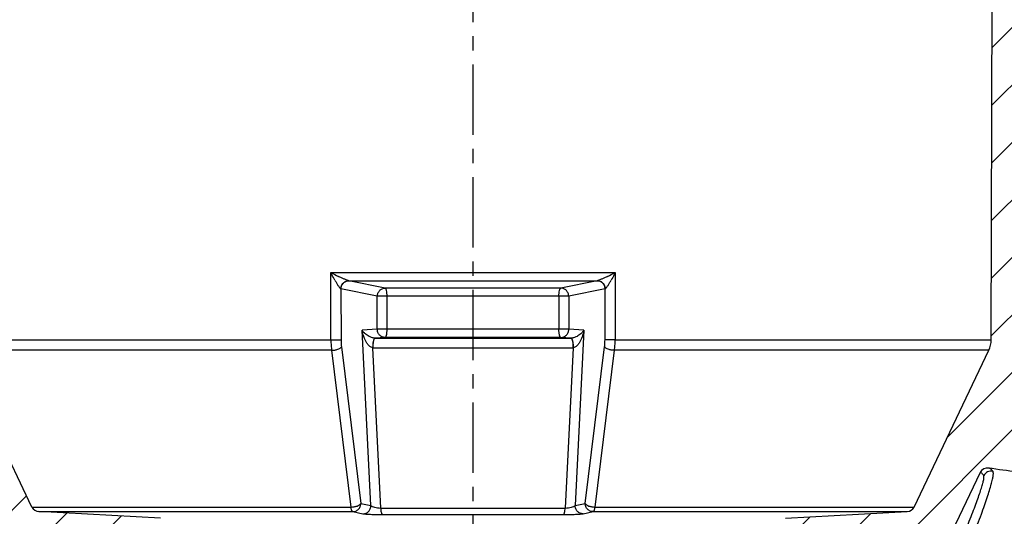
# Model space of a CAD drawing. Units: millimetres. Extents: x 31 to 365, y 47 to 270.
# Drawn here: x 145 to 266, y 108 to 169 of the extents above; entities that cross this region are included whole.
import ezdxf

# ---------------------------------------------------------------- set-up
doc = ezdxf.new("R2010")
doc.units = ezdxf.units.MM
doc.header["$LTSCALE"] = 23.1
doc.header["$PDMODE"] = 3
doc.header["$PDSIZE"] = 0.3125
doc.linetypes.add('CENTER', pattern=[0.6, 0.375, -0.075, 0.075, -0.075])
doc.layers.get('0').update_dxf_attribs({"linetype": 'CONTINUOUS'})
doc.layers.get('Defpoints').update_dxf_attribs({"linetype": 'CONTINUOUS'})
doc.layers.add('RUNDUNGEN', color=7, linetype='CONTINUOUS')
doc.layers.add('ZEICHNUNGSBEMASSUNGEN', color=7, linetype='CONTINUOUS')
doc.styles.get("Standard").update_dxf_attribs({"font": 'txt', "width": 0.7})
doc.dimstyles.new('DIMSTYLE_2', dxfattribs={"dimtxt": 3.5, "dimasz": 3.5, "dimexe": 0.18, "dimexo": 0.0625, "dimgap": 0.09, "dimtad": 1, "dimdec": 3, "dimdsep": 46, "dimtxsty": 'STANDARD', "dimblk": '_FILLED', "dimblk1": '_FILLED', "dimblk2": '_FILLED', "dimcen": 0.09, "dimclrt": 5, "dimadec": 0, "dimazin": 0, "dimtp": 0.5, "dimtm": 0.5, "dimtfac": 1, "dimtdec": 3, "dimtofl": 0, "dimtmove": 0, "dimatfit": 3, "dimldrblk": '_FILLED', "dimfxl": 1, "dimtolj": 1, "dimarcsym": 0})

# ---------------------------------------------------------------- blocks, each defined once
blk = doc.blocks.new('_FILLED')
at = {"color": 0, "linetype": 'ByBlock'}
blk.add_solid([(0, 0), (-1, 0.125), (-1, -0.125)], dxfattribs=at)
blk = doc.blocks.new('*D4')
at = {"layer": 'Defpoints', "color": 0, "linetype": 'Continuous'}
for p in [(83.28, 207.54), (39.38, 60.54), (163.32, 60.54)]:
    blk.add_point(p, dxfattribs=at)
at = {"layer": 'ZEICHNUNGSBEMASSUNGEN', "color": 0, "linetype": 'Continuous', "lineweight": -2}
for p, q in [((83.22, 207.54), (39.2, 207.54)), ((39.38, 202.54), (39.38, 65.54)), ((163.26, 60.54), (39.2, 60.54))]:
    blk.add_line(p, q, dxfattribs=at)
at = {"layer": 'ZEICHNUNGSBEMASSUNGEN', "color": 0, "linetype": 'Continuous', "lineweight": -2, "xscale": 5, "yscale": 5, "zscale": 5}
for p, rotation in [((39.38, 207.54), 90), ((39.38, 60.54), 270)]:
    blk.add_blockref('_FILLED', p, dxfattribs=dict(at, rotation=rotation))
at = {"layer": 'ZEICHNUNGSBEMASSUNGEN', "linetype": 'Continuous', "insert": (30.88, 130.69), "char_height": 7, "attachment_point": 2, "rotation": 90}
blk.add_mtext('\\A1;147', dxfattribs=at)

msp = doc.modelspace()

# ---------------------------------------------------------------- hatches: boundary and pattern name
at = {"linetype": 'Continuous'}
h = msp.add_hatch(dxfattribs=at)
h.set_pattern_fill('DEFAULT__1', color=1, scale=5, angle=45, style=0, pattern_type=0)
h.set_pattern_definition([(45, (0, 0), (-3.535534, 3.535534), [])])
edge = h.paths.add_edge_path()
edge.add_line((164.8199, 60.5435), (258.3199, 60.5435))
edge.add_spline(control_points=[(164.8199, 60.5435), (158.962, 60.5435), (154.8199, 64.6856), (154.8199, 70.5435)], knot_values=[0, 0, 0, 0, 1, 1, 1, 1], weights=[1, 0.80473785, 0.80473785, 1], degree=3, periodic=0)
edge.add_line((154.8199, 70.5435), (154.8199, 94.0812))
edge.add_spline(control_points=[(151.9769, 97.0771), (153.6598, 96.9889), (154.8199, 95.7664), (154.8199, 94.0812)], knot_values=[0, 0, 0, 0, 1, 1, 1, 1], weights=[1, 0.81691625, 0.81691625, 1], degree=3, periodic=0)
edge.add_line((147.1022, 97.3325), (151.9769, 97.0771))
edge.add_spline(control_points=[(144.5515, 99.0369), (145.0372, 98.0185), (145.9754, 97.3916), (147.1022, 97.3325)], knot_values=[0, 0, 0, 0, 1, 1, 1, 1], weights=[1, 0.90627094, 0.90627094, 1], degree=3, periodic=0)
edge.add_line((131.0684, 127.3046), (144.5515, 99.0369))
edge.add_spline(control_points=[(130.778, 128.4915), (130.7924, 128.0787), (130.8906, 127.6774), (131.0684, 127.3046)], knot_values=[0, 0, 0, 0, 1, 1, 1, 1], weights=[1, 0.98603032, 0.98603032, 1], degree=3, periodic=0)
edge.add_line((129.3771, 168.6098), (130.778, 128.4915))
edge.add_spline(control_points=[(129.3771, 168.6098), (129.3524, 169.3155), (129.181, 170.0005), (128.8705, 170.6346)], knot_values=[0, 0, 0, 0, 1, 1, 1, 1], weights=[1, 0.98531683, 0.98531683, 1], degree=3, periodic=0)
edge.add_line((128.8704, 170.6346), (128.7318, 170.9177))
edge.add_spline(control_points=[(128.7318, 170.9177), (128.4212, 171.5519), (128.2498, 172.2368), (128.2252, 172.9425)], knot_values=[0, 0, 0, 0, 1, 1, 1, 1], weights=[1, 0.98531679, 0.98531679, 1], degree=3, periodic=0)
edge.add_line((127.931, 181.3658), (128.2252, 172.9425))
edge.add_spline(control_points=[(125.7088, 184.159), (127.031, 183.805), (127.8832, 182.7338), (127.931, 181.3658)], knot_values=[0, 0, 0, 0, 1, 1, 1, 1], weights=[1, 0.86920224, 0.86920224, 1], degree=3, periodic=0)
edge.add_spline(control_points=[(125.7088, 184.159), (124.3865, 184.513), (123.5343, 185.5842), (123.4865, 186.9522)], knot_values=[0, 0, 0, 0, 1, 1, 1, 1], weights=[1, 0.86920224, 0.86920224, 1], degree=3, periodic=0)
edge.add_line((123.4865, 186.9522), (123.1595, 196.3183))
edge.add_spline(control_points=[(120.2398, 199.2126), (121.9126, 199.1688), (123.1011, 197.9907), (123.1595, 196.3183)], knot_values=[0, 0, 0, 0, 1, 1, 1, 1], weights=[1, 0.81891398, 0.81891398, 1], degree=3, periodic=0)
edge.add_line((120.2398, 199.2126), (52.2675, 200.9925))
edge.add_spline(control_points=[(52.2675, 200.9925), (51.1205, 201.0225), (50.3199, 201.8444), (50.3199, 202.9918)], knot_values=[0, 0, 0, 0, 1, 1, 1, 1], weights=[1, 0.81086796, 0.81086796, 1], degree=3, periodic=0)
edge.add_line((50.3199, 202.9918), (50.3199, 204.0781))
edge.add_spline(control_points=[(50.3199, 204.0781), (50.3199, 205.2335), (51.1297, 206.0576), (52.2849, 206.0778)], knot_values=[0, 0, 0, 0, 1, 1, 1, 1], weights=[1, 0.80883363, 0.80883363, 1], degree=3, periodic=0)
edge.add_line((52.2849, 206.0778), (135.3008, 207.5269))
edge.add_spline(control_points=[(135.3008, 207.5269), (135.8932, 207.5372), (136.3164, 207.1226), (136.3183, 206.5302)], knot_values=[0, 0, 0, 0, 1, 1, 1, 1], weights=[1, 0.80137253, 0.80137253, 1], degree=3, periodic=0)
edge.add_line((136.3199, 206.0435), (136.3183, 206.5302))
edge.add_line((136.3199, 201.0262), (136.3199, 206.0435))
edge.add_spline(control_points=[(136.3199, 201.0262), (136.3199, 200.4485), (135.9149, 200.0364), (135.3373, 200.0264)], knot_values=[0, 0, 0, 0, 1, 1, 1, 1], weights=[1, 0.80883363, 0.80883363, 1], degree=3, periodic=0)
edge.add_line((130.3024, 199.9385), (135.3373, 200.0264))
edge.add_spline(control_points=[(129.3199, 198.9386), (129.3199, 199.5163), (129.7248, 199.9284), (130.3024, 199.9385)], knot_values=[0, 0, 0, 0, 1, 1, 1, 1], weights=[1, 0.80883363, 0.80883363, 1], degree=3, periodic=0)
edge.add_line((129.3199, 189.904), (129.3199, 198.9386))
edge.add_spline(control_points=[(130.3024, 188.9042), (129.7248, 188.9143), (129.3199, 189.3263), (129.3199, 189.904)], knot_values=[0, 0, 0, 0, 1, 1, 1, 1], weights=[1, 0.80883363, 0.80883363, 1], degree=3, periodic=0)
edge.add_line((135.3961, 188.8153), (130.3024, 188.9042))
edge.add_spline(control_points=[(135.3961, 188.8153), (135.9722, 188.8052), (136.3768, 188.3949), (136.3786, 187.8186)], knot_values=[0, 0, 0, 0, 1, 1, 1, 1], weights=[1, 0.8095867, 0.8095867, 1], degree=3, periodic=0)
edge.add_line((136.5677, 129.2199), (136.3786, 187.8186))
edge.add_spline(control_points=[(136.8599, 127.9381), (136.6681, 128.3402), (136.5691, 128.7745), (136.5677, 129.2199)], knot_values=[0, 0, 0, 0, 1, 1, 1, 1], weights=[1, 0.98379802, 0.98379802, 1], degree=3, periodic=0)
edge.add_line((146.0552, 108.6599), (136.8599, 127.9381))
edge.add_spline(control_points=[(146.9054, 108.0917), (146.5298, 108.1114), (146.2171, 108.3204), (146.0552, 108.6599)], knot_values=[0, 0, 0, 0, 1, 1, 1, 1], weights=[1, 0.90627094, 0.90627094, 1], degree=3, periodic=0)
edge.add_line((161.8722, 107.3074), (146.9054, 108.0917))
edge.add_spline(control_points=[(161.8722, 107.3074), (162.4332, 107.278), (162.8199, 106.8705), (162.8199, 106.3087)], knot_values=[0, 0, 0, 0, 1, 1, 1, 1], weights=[1, 0.81691625, 0.81691625, 1], degree=3, periodic=0)
edge.add_line((162.8199, 96.2404), (162.8199, 106.3087))
edge.add_spline(control_points=[(163.8024, 95.2405), (163.2248, 95.2506), (162.8199, 95.6627), (162.8199, 96.2404)], knot_values=[0, 0, 0, 0, 1, 1, 1, 1], weights=[1, 0.80883363, 0.80883363, 1], degree=3, periodic=0)
edge.add_line((169.3373, 95.1439), (163.8024, 95.2405))
edge.add_spline(control_points=[(169.3373, 95.1439), (169.9149, 95.1339), (170.3199, 94.7218), (170.3199, 94.1441)], knot_values=[0, 0, 0, 0, 1, 1, 1, 1], weights=[1, 0.80883363, 0.80883363, 1], degree=3, periodic=0)
edge.add_line((170.3199, 90.0269), (170.3199, 94.1441))
edge.add_arc((169.3198, 90.0268), 1.0001, 270.004901, 360.005124)
edge.add_line((161.3199, 89.0268), (169.3199, 89.0268))
edge.add_arc((161.3199, 88.0267), 1.0001, 90.004874, 180.004666)
edge.add_line((160.3199, 70.5435), (160.3199, 88.0266))
edge.add_spline(control_points=[(164.8199, 66.0435), (162.1838, 66.0435), (160.3199, 67.9075), (160.3199, 70.5435)], knot_values=[0, 0, 0, 0, 1, 1, 1, 1], weights=[1, 0.80473785, 0.80473785, 1], degree=3, periodic=0)
edge.add_line((164.8199, 66.0435), (281.3199, 66.0435))
edge.add_line((281.3199, 66.0435), (290.3199, 66.0435))
edge.add_line((290.3199, 66.0435), (355.3199, 66.0435))
edge.add_line((355.3199, 66.0435), (355.3199, 60.5435))
edge.add_line((290.3199, 60.5435), (355.3199, 60.5435))
edge.add_line((290.3199, 60.5435), (258.3199, 60.5435))
edge = h.paths.add_edge_path()
edge.add_line((355.3199, 118.5435), (355.3199, 113.0435))
edge.add_line((290.3199, 113.0435), (355.3199, 113.0435))
edge.add_spline(control_points=[(290.3195, 113.0435), (289.0563, 113.0435), (286.4714, 112.9932), (282.4464, 112.8398), (278.2985, 112.689), (274.0482, 112.6276), (269.7126, 112.7495), (266.2708, 113.068), (264.2834, 113.3703), (263.7732, 113.4564)], knot_values=[0, 0, 0, 0, 0.15759374, 0.31520356, 0.47281338, 0.63042321, 0.78803303, 0.94564285, 1, 1, 1, 1], degree=3, periodic=0)
edge.add_spline(control_points=[(263.7732, 113.4564), (263.3156, 113.5337), (262.9038, 113.3197), (262.7041, 112.9009)], knot_values=[0, 0, 0, 0, 1, 1, 1, 1], weights=[1, 0.86546071, 0.86546071, 1], degree=3, periodic=0)
edge.add_line((262.7041, 112.9009), (255.5767, 97.9581))
edge.add_arc((254.6783, 98.3861), 0.9952, 272.976557, 334.523107)
edge.add_line((254.73, 97.3923), (246.7716, 96.9752))
edge.add_arc((246.8244, 95.9747), 1.0018, 93.025665, 179.974417)
edge.add_line((245.8226, 95.9752), (245.8226, 90.0242))
edge.add_spline(control_points=[(245.8226, 90.0242), (245.8226, 89.9581), (245.8097, 89.8289), (245.7527, 89.6405), (245.6604, 89.4679), (245.5347, 89.3145), (245.3807, 89.1888), (245.2074, 89.0966), (245.018, 89.0394), (244.8879, 89.0265), (244.8212, 89.0265)], knot_values=[0, 0, 0, 0, 0.125, 0.25, 0.375, 0.5, 0.625, 0.75, 0.875, 1, 1, 1, 1], degree=3, periodic=0)
edge.add_line((244.8212, 89.0265), (231.3199, 89.0265))
edge.add_spline(control_points=[(231.3199, 89.0265), (230.7341, 89.0265), (230.3199, 89.4407), (230.3199, 90.0265)], knot_values=[0, 0, 0, 0, 1, 1, 1, 1], weights=[1, 0.8047379, 0.8047379, 1], degree=3, periodic=0)
edge.add_line((230.3199, 90.0265), (230.3199, 94.1441))
edge.add_spline(control_points=[(231.3024, 95.1439), (230.7248, 95.1339), (230.3199, 94.7218), (230.3199, 94.1441)], knot_values=[0, 0, 0, 0, 1, 1, 1, 1], weights=[1, 0.80883363, 0.80883363, 1], degree=3, periodic=0)
edge.add_line((231.3024, 95.1439), (236.8373, 95.2405))
edge.add_spline(control_points=[(236.8373, 95.2405), (237.4149, 95.2506), (237.8199, 95.6627), (237.8199, 96.2404)], knot_values=[0, 0, 0, 0, 1, 1, 1, 1], weights=[1, 0.80883363, 0.80883363, 1], degree=3, periodic=0)
edge.add_line((237.8199, 96.2404), (237.8199, 106.3087))
edge.add_spline(control_points=[(238.7675, 107.3074), (238.2065, 107.278), (237.8199, 106.8705), (237.8199, 106.3087)], knot_values=[0, 0, 0, 0, 1, 1, 1, 1], weights=[1, 0.81691625, 0.81691625, 1], degree=3, periodic=0)
edge.add_line((238.7675, 107.3074), (253.7343, 108.0917))
edge.add_spline(control_points=[(253.7343, 108.0917), (254.1099, 108.1114), (254.4226, 108.3204), (254.5846, 108.6599)], knot_values=[0, 0, 0, 0, 1, 1, 1, 1], weights=[1, 0.90627094, 0.90627094, 1], degree=3, periodic=0)
edge.add_line((254.5846, 108.6599), (263.7798, 127.9381))
edge.add_spline(control_points=[(263.7798, 127.9381), (263.9716, 128.3402), (264.0706, 128.7745), (264.072, 129.2199)], knot_values=[0, 0, 0, 0, 1, 1, 1, 1], weights=[1, 0.98379802, 0.98379802, 1], degree=3, periodic=0)
edge.add_line((264.072, 129.2199), (264.2611, 187.8186))
edge.add_spline(control_points=[(265.2436, 188.8153), (264.6675, 188.8052), (264.2629, 188.3949), (264.2611, 187.8186)], knot_values=[0, 0, 0, 0, 1, 1, 1, 1], weights=[1, 0.8095867, 0.8095867, 1], degree=3, periodic=0)
edge.add_line((265.2436, 188.8153), (270.3373, 188.9042))
edge.add_spline(control_points=[(270.3373, 188.9042), (270.9149, 188.9143), (271.3199, 189.3263), (271.3199, 189.904)], knot_values=[0, 0, 0, 0, 1, 1, 1, 1], weights=[1, 0.80883363, 0.80883363, 1], degree=3, periodic=0)
edge.add_line((271.3199, 189.904), (271.3199, 198.9386))
edge.add_spline(control_points=[(271.3199, 198.9386), (271.3199, 199.5163), (270.9149, 199.9284), (270.3373, 199.9385)], knot_values=[0, 0, 0, 0, 1, 1, 1, 1], weights=[1, 0.80883363, 0.80883363, 1], degree=3, periodic=0)
edge.add_line((270.3373, 199.9385), (265.3024, 200.0264))
edge.add_spline(control_points=[(264.3199, 201.0262), (264.3199, 200.4485), (264.7248, 200.0364), (265.3024, 200.0264)], knot_values=[0, 0, 0, 0, 1, 1, 1, 1], weights=[1, 0.80883363, 0.80883363, 1], degree=3, periodic=0)
edge.add_line((264.3199, 201.0262), (264.3199, 206.0435))
edge.add_line((264.3199, 206.0435), (264.3214, 206.5302))
edge.add_spline(control_points=[(265.3389, 207.5269), (264.7465, 207.5372), (264.3233, 207.1226), (264.3214, 206.5302)], knot_values=[0, 0, 0, 0, 1, 1, 1, 1], weights=[1, 0.80137253, 0.80137253, 1], degree=3, periodic=0)
edge.add_line((348.3548, 206.0778), (265.3389, 207.5269))
edge.add_spline(control_points=[(350.3199, 204.0781), (350.3199, 205.2335), (349.51, 206.0576), (348.3548, 206.0778)], knot_values=[0, 0, 0, 0, 1, 1, 1, 1], weights=[1, 0.80883363, 0.80883363, 1], degree=3, periodic=0)
edge.add_line((350.3199, 202.9918), (350.3199, 204.0781))
edge.add_spline(control_points=[(348.3722, 200.9925), (349.5192, 201.0225), (350.3199, 201.8444), (350.3199, 202.9918)], knot_values=[0, 0, 0, 0, 1, 1, 1, 1], weights=[1, 0.81086796, 0.81086796, 1], degree=3, periodic=0)
edge.add_line((280.3999, 199.2126), (348.3722, 200.9925))
edge.add_spline(control_points=[(280.3999, 199.2126), (278.7271, 199.1688), (277.5386, 197.9907), (277.4802, 196.3183)], knot_values=[0, 0, 0, 0, 1, 1, 1, 1], weights=[1, 0.81891398, 0.81891398, 1], degree=3, periodic=0)
edge.add_line((277.1532, 186.9522), (277.4802, 196.3183))
edge.add_spline(control_points=[(274.9309, 184.159), (276.2532, 184.513), (277.1054, 185.5842), (277.1532, 186.9522)], knot_values=[0, 0, 0, 0, 1, 1, 1, 1], weights=[1, 0.86920224, 0.86920224, 1], degree=3, periodic=0)
edge.add_spline(control_points=[(274.9309, 184.159), (273.6087, 183.805), (272.7565, 182.7338), (272.7087, 181.3658)], knot_values=[0, 0, 0, 0, 1, 1, 1, 1], weights=[1, 0.86920224, 0.86920224, 1], degree=3, periodic=0)
edge.add_line((272.7087, 181.3658), (272.4146, 172.9425))
edge.add_spline(control_points=[(272.4146, 172.9425), (272.3899, 172.2369), (272.2185, 171.5519), (271.9079, 170.9177)], knot_values=[0, 0, 0, 0, 1, 1, 1, 1], weights=[1, 0.98531679, 0.98531679, 1], degree=3, periodic=0)
edge.add_line((271.9079, 170.9177), (271.7693, 170.6346))
edge.add_spline(control_points=[(271.7693, 170.6346), (271.4587, 170.0005), (271.2873, 169.3155), (271.2626, 168.6098)], knot_values=[0, 0, 0, 0, 1, 1, 1, 1], weights=[1, 0.98531675, 0.98531675, 1], degree=3, periodic=0)
edge.add_line((271.2626, 168.6098), (269.8617, 128.4915))
edge.add_spline(control_points=[(269.8617, 128.4915), (269.8473, 128.0787), (269.7491, 127.6774), (269.5713, 127.3046)], knot_values=[0, 0, 0, 0, 1, 1, 1, 1], weights=[1, 0.98603032, 0.98603032, 1], degree=3, periodic=0)
edge.add_line((269.5713, 127.3046), (267.32, 122.5847))
edge.add_spline(control_points=[(267.32, 122.5847), (266.311, 120.4694), (267.4979, 118.4485), (269.8368, 118.2993)], knot_values=[0, 0, 0, 0, 1, 1, 1, 1], weights=[1, 0.70684982, 0.70684982, 1], degree=3, periodic=0)
edge.add_spline(control_points=[(269.8368, 118.2993), (276.5916, 117.8684), (283.5745, 118.5435), (290.3197, 118.5435)], knot_values=[0, 0, 0, 0, 1, 1, 1, 1], degree=3, periodic=0)
edge.add_line((290.3199, 118.5435), (355.3199, 118.5435))

# ---------------------------------------------------------------- linework, layer by layer
at = {"linetype": 'CENTER'}
msp.add_line((200.3199, 57.4235), (200.3199, 239.5313), dxfattribs=at)
at = {"color": 7, "linetype": 'Continuous'}
for p, q in [((264.072, 129.2199), (264.2611, 187.8186)), ((146.0552, 108.6599), (136.8599, 127.9381)), ((254.5846, 108.6599), (263.7798, 127.9381)), ((262.7041, 112.9009), (255.5767, 97.9581)), ((161.8722, 107.3074), (146.9054, 108.0917)), ((238.7675, 107.3074), (253.7343, 108.0917))]:
    msp.add_line(p, q, dxfattribs=at)
at = {"color": 9, "linetype": 'Continuous'}
for p, q in [((136.5677, 129.2199), (182.8404, 129.2199)), ((217.7994, 129.2199), (264.072, 129.2199)), ((182.9174, 127.9381), (136.8599, 127.9381)), ((263.7798, 127.9381), (217.7223, 127.9381)), ((146.0552, 108.6599), (185.2953, 108.6599)), ((146.9054, 108.0917), (185.5307, 108.0917)), ((215.109, 108.0917), (253.7343, 108.0917)), ((215.3444, 108.6599), (254.5846, 108.6599))]:
    msp.add_line(p, q, dxfattribs=at)
at = {"color": 7, "linetype": 'Continuous'}
for centre, radius, start, end in [((261.072, 129.2296), 3, 334.5, 359.815169), ((263.6067, 112.4704), 1, 80.415773, 154.499641), ((146.9577, 109.0904), 1, 205.5, 267), ((253.682, 109.0904), 1, 273, 334.5)]:
    msp.add_arc(centre, radius, start, end, dxfattribs=at)
msp.add_open_spline([(290.3195, 113.0435), (288.2477, 113.0435), (283.9923, 112.9083), (277.4743, 112.6401), (270.68, 112.6363), (266.0795, 113.067), (263.7732, 113.4564)], degree=3, knots=[0, 0, 0, 0, 0.23376367, 0.48025188, 0.73608295, 1, 1, 1, 1], dxfattribs=at)
at = {"layer": 'RUNDUNGEN', "color": 9, "linetype": 'Continuous'}
for p, q in [((182.8404, 129.2199), (182.8334, 137.4996)), ((182.8334, 137.4996), (217.8063, 137.4996)), ((217.8063, 137.4996), (217.7994, 129.2199)), ((185.0221, 136.5042), (215.6176, 136.5042)), ((189.5248, 135.5932), (185.0539, 136.4984)), ((215.5858, 136.4984), (211.1149, 135.5932)), ((184.0752, 135.4998), (184.0805, 129.2232)), ((188.5464, 134.5945), (184.0752, 135.4998)), ((188.5464, 130.5262), (188.5464, 134.5945)), ((212.0933, 134.5945), (188.5464, 134.5945)), ((211.1149, 135.5932), (189.5248, 135.5932)), ((189.7499, 130.5262), (189.7499, 134.5945)), ((210.8898, 134.5945), (210.8898, 130.5262)), ((216.5645, 135.4998), (212.0933, 134.5945)), ((212.0933, 134.5945), (212.0933, 130.5262)), ((216.5592, 129.2232), (216.5645, 135.4998)), ((188.5464, 130.5262), (186.6805, 130.4004)), ((187.7656, 108.8364), (186.6805, 130.4004)), ((212.0933, 130.5262), (188.5464, 130.5262)), ((213.9592, 130.4004), (212.0933, 130.5262)), ((213.9592, 130.4004), (212.8741, 108.8364)), ((189.5165, 129.5264), (188.2675, 129.4421)), ((188.2675, 129.4421), (212.3722, 129.4421)), ((211.1232, 129.5264), (189.5165, 129.5264)), ((212.3722, 129.4421), (211.1232, 129.5264)), ((182.9174, 127.9381), (185.2953, 108.6599)), ((184.1309, 128.3686), (186.5111, 109.0904)), ((188.9906, 108.5377), (188, 128.2518)), ((188.0365, 128.2515), (212.6032, 128.2515)), ((212.6397, 128.2518), (211.6491, 108.5377)), ((214.1286, 109.0904), (216.5088, 128.3686)), ((215.3444, 108.6599), (217.7223, 127.9381)), ((186.5111, 109.0904), (187.7656, 108.8364)), ((212.8741, 108.8364), (214.1286, 109.0904)), ((185.5307, 108.0917), (186.7851, 107.8378)), ((188.9906, 108.5377), (211.6491, 108.5377)), ((213.8546, 107.8378), (215.109, 108.0917)), ((189.2125, 107.7299), (211.4272, 107.7299))]:
    msp.add_line(p, q, dxfattribs=at)
for centre, radius, start, end in [((198.2293, 167.0953), 33.3607, 242.51618, 244.343854), ((201.9914, 167.933), 34.2973, 295.681103, 297.458863), ((188.2672, 130.4018), 0.9596, 268.944367, 270.01993), ((212.3725, 130.4016), 0.9595, 269.980344, 271.056051), ((188.0365, 130.2187), 1.9672, 268.936036, 269.999867), ((212.6032, 130.2184), 1.9669, 270.000051, 271.064045), ((264.0533, 112.0879), 1.0014, 77.071998, 154.400396)]:
    msp.add_arc(centre, radius, start, end, dxfattribs=at)
for points, knots in [([(183.3328, 136.5473), (183.2008, 136.7817), (183.0326, 137.0984), (182.8727, 137.4193), (182.8334, 137.4996)], [0, 0, 0, 0, 0.75056935, 1, 1, 1, 1]), ([(185.0222, 136.5042), (184.9883, 136.5088), (184.9087, 136.5334), (184.7786, 136.5801), (184.6268, 136.6415), (184.407, 136.7351), (184.125, 136.8625), (183.8989, 136.9691), (183.7852, 137.0236)], [0, 0, 0, 0, 0.07643892, 0.1846861, 0.30915845, 0.44185972, 0.71830552, 1, 1, 1, 1]), ([(216.8545, 137.0236), (216.7408, 136.9691), (216.5148, 136.8625), (216.2328, 136.7352), (216.013, 136.6415), (215.8611, 136.5801), (215.7311, 136.5334), (215.6514, 136.5088), (215.6175, 136.5042)], [0, 0, 0, 0, 0.28164714, 0.55806037, 0.69076918, 0.81526293, 0.92353503, 1, 1, 1, 1]), ([(217.8063, 137.4996), (217.767, 137.4193), (217.6071, 137.0984), (217.4389, 136.7817), (217.3069, 136.5473)], [0, 0, 0, 0, 0.24943079, 1, 1, 1, 1]), ([(183.3328, 136.5473), (183.3936, 136.4393), (183.4861, 136.2795), (183.6132, 136.0716), (183.7083, 135.923), (183.8026, 135.7841), (183.8936, 135.6616), (183.9671, 135.5749), (184.022, 135.5261), (184.0474, 135.5099), (184.0593, 135.5058)], [0, 0, 0, 0, 0.29086339, 0.43329649, 0.57208992, 0.70488809, 0.82728633, 0.93051022, 0.97045697, 1, 1, 1, 1]), ([(184.0593, 135.5058), (184.0615, 135.6355), (184.1145, 135.8955), (184.3283, 136.2258), (184.6455, 136.4497), (184.8982, 136.5037), (185.0221, 136.5042)], [0, 0, 0, 0, 0.25514141, 0.50806247, 0.7562803, 1, 1, 1, 1]), ([(184.0752, 135.4998), (184.077, 135.6297), (184.1305, 135.891), (184.3482, 136.2219), (184.6713, 136.4452), (184.9278, 136.4983), (185.0539, 136.4984)], [0, 0, 0, 0, 0.25336567, 0.50540442, 0.75428653, 1, 1, 1, 1]), ([(185.0539, 136.4984), (185.0514, 136.4989), (185.0409, 136.501), (185.0303, 136.5028), (185.0221, 136.5042)], [0, 0, 0, 0, 0.23307382, 1, 1, 1, 1]), ([(215.6176, 136.5042), (215.6148, 136.5037), (215.6041, 136.5019), (215.5936, 136.5), (215.5858, 136.4984)], [0, 0, 0, 0, 0.26687081, 1, 1, 1, 1]), ([(216.5645, 135.4998), (216.5627, 135.6297), (216.5092, 135.891), (216.2915, 136.2219), (215.9684, 136.4452), (215.7119, 136.4983), (215.5858, 136.4984)], [0, 0, 0, 0, 0.25336564, 0.50540439, 0.75428653, 1, 1, 1, 1]), ([(215.6176, 136.5042), (215.7415, 136.5037), (215.9942, 136.4497), (216.3114, 136.2258), (216.5252, 135.8955), (216.5782, 135.6355), (216.5804, 135.5058)], [0, 0, 0, 0, 0.24371972, 0.49193755, 0.7448586, 1, 1, 1, 1]), ([(216.5804, 135.5058), (216.5923, 135.5099), (216.6177, 135.5261), (216.6726, 135.575), (216.7462, 135.6616), (216.8372, 135.7841), (216.9315, 135.9231), (217.0266, 136.0716), (217.1537, 136.2796), (217.2461, 136.4393), (217.3069, 136.5473)], [0, 0, 0, 0, 0.02955905, 0.06952991, 0.17276017, 0.29516502, 0.42797734, 0.56677143, 0.70918442, 1, 1, 1, 1]), ([(188.5464, 134.5945), (188.5485, 134.7245), (188.6015, 134.9857), (188.8194, 135.3166), (189.1423, 135.5398), (189.3987, 135.5931), (189.5248, 135.5932)], [0, 0, 0, 0, 0.25336459, 0.50540603, 0.75429592, 1, 1, 1, 1]), ([(189.7499, 134.5945), (189.7499, 134.7182), (189.7399, 134.949), (189.7023, 135.2211), (189.6556, 135.3998), (189.6181, 135.4957), (189.5783, 135.562), (189.5419, 135.5894), (189.5248, 135.5932)], [0, 0, 0, 0, 0.35241843, 0.65780151, 0.7803913, 0.8781839, 0.95012651, 1, 1, 1, 1]), ([(210.8898, 134.5945), (210.8898, 134.7182), (210.8998, 134.949), (210.9374, 135.2211), (210.9841, 135.3998), (211.0216, 135.4957), (211.0614, 135.562), (211.0978, 135.5894), (211.1149, 135.5932)], [0, 0, 0, 0, 0.35241843, 0.65780151, 0.7803913, 0.8781839, 0.95012651, 1, 1, 1, 1]), ([(212.0933, 134.5945), (212.0912, 134.7245), (212.0382, 134.9857), (211.8203, 135.3166), (211.4974, 135.5398), (211.241, 135.5931), (211.1149, 135.5932)], [0, 0, 0, 0, 0.25336459, 0.50540604, 0.75429592, 1, 1, 1, 1]), ([(187.0745, 129.9596), (187.0335, 129.9947), (186.8878, 130.1278), (186.7586, 130.28), (186.6805, 130.4004)], [0, 0, 0, 0, 0.27329412, 1, 1, 1, 1]), ([(186.9597, 129.4119), (186.927, 129.4927), (186.808, 129.8142), (186.724, 130.1485), (186.6805, 130.4004)], [0, 0, 0, 0, 0.25419178, 1, 1, 1, 1]), ([(188.2495, 129.4423), (188.1111, 129.4449), (187.8594, 129.4989), (187.4604, 129.6728), (187.2129, 129.8414), (187.0745, 129.9596)], [0, 0, 0, 0, 0.31853563, 0.58130546, 1, 1, 1, 1]), ([(189.5165, 129.5264), (189.3906, 129.5264), (189.1347, 129.5793), (188.813, 129.803), (188.5978, 130.1349), (188.5473, 130.3963), (188.5464, 130.5262)], [0, 0, 0, 0, 0.24585381, 0.49437621, 0.74618356, 1, 1, 1, 1]), ([(189.5165, 129.5264), (189.5334, 129.5276), (189.5719, 129.5507), (189.6129, 129.6146), (189.6518, 129.7088), (189.6854, 129.8328), (189.7134, 129.9822), (189.742, 130.2157), (189.7499, 130.3999), (189.7499, 130.5262)], [0, 0, 0, 0, 0.04791196, 0.11715076, 0.21308739, 0.33503221, 0.47977809, 0.64266539, 1, 1, 1, 1]), ([(211.1232, 129.5264), (211.1063, 129.5276), (211.0678, 129.5507), (211.0268, 129.6146), (210.9879, 129.7088), (210.9543, 129.8328), (210.9263, 129.9822), (210.8977, 130.2157), (210.8898, 130.3999), (210.8898, 130.5262)], [0, 0, 0, 0, 0.04791196, 0.11715076, 0.21308739, 0.33503221, 0.47977809, 0.64266539, 1, 1, 1, 1]), ([(211.1232, 129.5264), (211.2491, 129.5264), (211.5051, 129.5793), (211.8267, 129.803), (212.0419, 130.1349), (212.0924, 130.3963), (212.0933, 130.5262)], [0, 0, 0, 0, 0.24585381, 0.4943762, 0.74618355, 1, 1, 1, 1]), ([(213.5652, 129.9596), (213.4268, 129.8414), (213.1793, 129.6728), (212.7803, 129.4989), (212.5286, 129.4449), (212.3902, 129.4423)], [0, 0, 0, 0, 0.41869137, 0.6814634, 1, 1, 1, 1]), ([(213.9592, 130.4004), (213.9346, 130.3624), (213.8202, 130.2013), (213.6809, 130.0585), (213.5652, 129.9596)], [0, 0, 0, 0, 0.22908628, 1, 1, 1, 1]), ([(213.9592, 130.4004), (213.9448, 130.3172), (213.8778, 129.981), (213.7771, 129.6512), (213.68, 129.4119)], [0, 0, 0, 0, 0.24644477, 1, 1, 1, 1]), ([(182.8404, 129.2199), (183.0961, 129.2199), (183.5095, 129.2209), (183.9229, 129.2212), (184.0805, 129.2232)], [0, 0, 0, 0, 0.61870354, 1, 1, 1, 1]), ([(182.8404, 129.2199), (182.8404, 129.1097), (182.8471, 128.6816), (182.8777, 128.2536), (182.9174, 127.9381)], [0, 0, 0, 0, 0.2574173, 1, 1, 1, 1]), ([(184.0805, 129.2232), (184.0805, 129.1497), (184.0849, 128.8643), (184.1049, 128.579), (184.1309, 128.3686)], [0, 0, 0, 0, 0.25743777, 1, 1, 1, 1]), ([(188, 128.2518), (187.8587, 128.2577), (187.6567, 128.3684), (187.4587, 128.5621), (187.2886, 128.7731), (187.1174, 129.0551), (187.0082, 129.2926), (186.9597, 129.4119)], [0, 0, 0, 0, 0.26184376, 0.39082981, 0.51671422, 0.76151806, 1, 1, 1, 1]), ([(188.2495, 129.4423), (188.23, 129.4408), (188.1998, 129.4205), (188.1702, 129.3818), (188.1348, 129.3193), (188.0966, 129.215), (188.0589, 129.0632), (188.029, 128.8824), (188.0009, 128.6091), (187.9959, 128.396), (188, 128.2518)], [0, 0, 0, 0, 0.04664767, 0.07867978, 0.11772373, 0.21724393, 0.34337901, 0.49141188, 0.65509085, 1, 1, 1, 1]), ([(188.0365, 128.2515), (188.0298, 128.3956), (188.031, 128.6087), (188.0545, 128.8822), (188.0815, 129.063), (188.1169, 129.2149), (188.1537, 129.3192), (188.1883, 129.3817), (188.2177, 129.4205), (188.248, 129.4407), (188.2675, 129.4421)], [0, 0, 0, 0, 0.3455289, 0.50927268, 0.65721624, 0.78313534, 0.88236861, 0.92127891, 0.95321825, 1, 1, 1, 1]), ([(212.3722, 129.4421), (212.3917, 129.4407), (212.422, 129.4205), (212.4514, 129.3817), (212.486, 129.3192), (212.5228, 129.2149), (212.5582, 129.063), (212.5852, 128.8822), (212.6087, 128.6087), (212.6099, 128.3956), (212.6032, 128.2515)], [0, 0, 0, 0, 0.04678175, 0.07872109, 0.11763139, 0.21686466, 0.34278376, 0.49072732, 0.6544711, 1, 1, 1, 1]), ([(212.3902, 129.4423), (212.4097, 129.4408), (212.4399, 129.4205), (212.4695, 129.3818), (212.5049, 129.3193), (212.5431, 129.215), (212.5808, 129.0632), (212.6107, 128.8824), (212.6388, 128.6091), (212.6438, 128.396), (212.6397, 128.2518)], [0, 0, 0, 0, 0.04664838, 0.07868059, 0.11772438, 0.21724378, 0.34337788, 0.49141019, 0.65508924, 1, 1, 1, 1]), ([(213.68, 129.4119), (213.6315, 129.2926), (213.5223, 129.0551), (213.351, 128.7731), (213.181, 128.5621), (212.983, 128.3684), (212.781, 128.2577), (212.6397, 128.2518)], [0, 0, 0, 0, 0.2384828, 0.48328737, 0.60917273, 0.73816003, 1, 1, 1, 1]), ([(216.5088, 128.3686), (216.5172, 128.4366), (216.5472, 128.7205), (216.5591, 129.0062), (216.5592, 129.2232)], [0, 0, 0, 0, 0.23984014, 1, 1, 1, 1]), ([(217.7994, 129.2199), (217.5436, 129.2199), (217.1302, 129.2209), (216.7169, 129.2212), (216.5592, 129.2232)], [0, 0, 0, 0, 0.61870359, 1, 1, 1, 1]), ([(217.7223, 127.9381), (217.7351, 128.04), (217.7809, 128.4658), (217.7991, 128.8945), (217.7994, 129.2199)], [0, 0, 0, 0, 0.23987415, 1, 1, 1, 1]), ([(182.9174, 127.9381), (183.0481, 127.9373), (183.3061, 127.9584), (183.6611, 128.0451), (183.9168, 128.1602), (184.0637, 128.2752), (184.1139, 128.3373), (184.1309, 128.3686)], [0, 0, 0, 0, 0.29485142, 0.58073969, 0.82258345, 0.91970351, 1, 1, 1, 1]), ([(217.7223, 127.9381), (217.5916, 127.9373), (217.3337, 127.9584), (216.9786, 128.0451), (216.723, 128.1602), (216.576, 128.2752), (216.5258, 128.3373), (216.5088, 128.3686)], [0, 0, 0, 0, 0.2948514, 0.58073966, 0.82258343, 0.9197035, 1, 1, 1, 1]), ([(257.8587, 96.012), (258.3924, 97.1339), (259.3827, 99.2931), (260.7303, 102.3989), (261.8774, 105.193), (262.6942, 107.3132), (263.2412, 108.8244), (263.5766, 109.802), (263.854, 110.6668), (264.071, 111.4099), (264.2245, 112.0233), (264.3071, 112.4514), (264.3343, 112.723), (264.3353, 112.8709), (264.3193, 112.9823), (264.2944, 113.043), (264.2774, 113.0639)], [0, 0, 0, 0, 0.20358427, 0.38919197, 0.55472978, 0.69846668, 0.76145465, 0.81806006, 0.86781774, 0.91026391, 0.94487476, 0.97142403, 0.98158151, 0.98958492, 0.99557569, 1, 1, 1, 1]), ([(263.1502, 112.5206), (263.1205, 112.5664), (263.0643, 112.656), (262.9643, 112.7735), (262.8455, 112.8617), (262.7533, 112.8919), (262.7067, 112.9)], [0, 0, 0, 0, 0.27198659, 0.52650155, 0.76419711, 1, 1, 1, 1]), ([(264.2774, 113.0639), (264.2041, 113.1561), (264.0978, 113.2904), (263.9177, 113.4155), (263.8219, 113.4479), (263.7745, 113.4562)], [0, 0, 0, 0, 0.5420664, 0.77877861, 1, 1, 1, 1]), ([(256.747, 96.2148), (257.2439, 97.3016), (258.1809, 99.3837), (259.4811, 102.3656), (260.4506, 104.6654), (261.1356, 106.3425), (261.5839, 107.4673), (261.9829, 108.4976), (262.3301, 109.4273), (262.6225, 110.2493), (262.857, 110.9549), (263.0299, 111.537), (263.1301, 111.9427), (263.173, 112.1998), (263.185, 112.3391), (263.1794, 112.4429), (263.1633, 112.5004), (263.1502, 112.5206)], [0, 0, 0, 0, 0.20400719, 0.38977964, 0.55533729, 0.63006586, 0.69905258, 0.76204821, 0.81867776, 0.86847769, 0.91097092, 0.94560744, 0.97212712, 0.98222284, 0.99010763, 0.99590271, 1, 1, 1, 1]), ([(185.2953, 108.6599), (185.4261, 108.6589), (185.6845, 108.6798), (186.0403, 108.7665), (186.2965, 108.8816), (186.4438, 108.9968), (186.4941, 109.059), (186.5111, 109.0904)], [0, 0, 0, 0, 0.29471095, 0.58064509, 0.82256078, 0.91967906, 1, 1, 1, 1]), ([(185.5307, 108.0917), (185.6569, 108.0915), (185.9138, 108.1445), (186.2375, 108.3672), (186.4194, 108.6441), (186.496, 108.8941), (186.5098, 109.025), (186.5111, 109.0904)], [0, 0, 0, 0, 0.24541898, 0.49402315, 0.74578399, 0.87290464, 1, 1, 1, 1]), ([(215.109, 108.0917), (214.9828, 108.0915), (214.7259, 108.1445), (214.4022, 108.3672), (214.2203, 108.6441), (214.1437, 108.8941), (214.1299, 109.025), (214.1286, 109.0904)], [0, 0, 0, 0, 0.24541898, 0.49402315, 0.74578399, 0.87290464, 1, 1, 1, 1]), ([(214.1286, 109.0904), (214.1456, 109.059), (214.1959, 108.9968), (214.3432, 108.8816), (214.5994, 108.7665), (214.9552, 108.6798), (215.2136, 108.6589), (215.3444, 108.6599)], [0, 0, 0, 0, 0.08032093, 0.17743922, 0.41935491, 0.70528905, 1, 1, 1, 1]), ([(185.5307, 108.0917), (185.5019, 108.0972), (185.4602, 108.133), (185.4203, 108.1949), (185.3745, 108.2923), (185.3289, 108.4488), (185.3052, 108.5847), (185.2953, 108.6599)], [0, 0, 0, 0, 0.13838172, 0.23458297, 0.35112512, 0.64257591, 1, 1, 1, 1]), ([(186.7851, 107.8378), (186.9113, 107.8376), (187.1682, 107.8904), (187.4919, 108.1135), (187.7102, 108.4447), (187.7638, 108.7063), (187.7656, 108.8364)], [0, 0, 0, 0, 0.2457092, 0.494587, 0.74662771, 1, 1, 1, 1]), ([(186.7851, 107.8378), (186.8301, 107.8286), (186.9431, 107.8137), (187.1434, 107.7947), (187.4024, 107.777), (187.838, 107.7545), (188.447, 107.7356), (188.9519, 107.7299), (189.2125, 107.7299)], [0, 0, 0, 0, 0.05674441, 0.14037853, 0.24831719, 0.3770514, 0.67844378, 1, 1, 1, 1]), ([(187.7656, 108.8364), (187.7853, 108.8153), (187.8386, 108.7746), (187.9856, 108.6982), (188.2375, 108.6194), (188.5929, 108.5557), (188.8547, 108.5383), (188.9906, 108.5377)], [0, 0, 0, 0, 0.0677387, 0.15512104, 0.38739076, 0.68179559, 1, 1, 1, 1]), ([(189.2125, 107.7299), (189.1978, 107.7331), (189.1664, 107.754), (189.1302, 107.8062), (189.096, 107.8816), (189.0515, 108.0234), (189.0114, 108.2449), (188.9953, 108.4344), (188.9906, 108.5377)], [0, 0, 0, 0, 0.05228634, 0.1241308, 0.21975301, 0.33915627, 0.64009971, 1, 1, 1, 1]), ([(211.4272, 107.7299), (211.4419, 107.7331), (211.4733, 107.754), (211.5095, 107.8062), (211.5438, 107.8816), (211.5882, 108.0234), (211.6283, 108.2449), (211.6444, 108.4344), (211.6492, 108.5377)], [0, 0, 0, 0, 0.05228633, 0.12413079, 0.219753, 0.33915626, 0.6400997, 1, 1, 1, 1]), ([(211.4272, 107.7299), (211.6878, 107.7299), (212.1927, 107.7356), (212.8017, 107.7545), (213.2373, 107.777), (213.4963, 107.7947), (213.6966, 107.8137), (213.8096, 107.8286), (213.8546, 107.8378)], [0, 0, 0, 0, 0.32155622, 0.6229486, 0.75168281, 0.85962147, 0.94325558, 1, 1, 1, 1]), ([(211.6491, 108.5377), (211.785, 108.5383), (212.0468, 108.5557), (212.4022, 108.6194), (212.6541, 108.6982), (212.8011, 108.7746), (212.8544, 108.8153), (212.8741, 108.8364)], [0, 0, 0, 0, 0.31820441, 0.61260925, 0.84487897, 0.93226129, 1, 1, 1, 1]), ([(213.8546, 107.8378), (213.7284, 107.8376), (213.4715, 107.8904), (213.1478, 108.1135), (212.9295, 108.4447), (212.8759, 108.7063), (212.8741, 108.8364)], [0, 0, 0, 0, 0.2457092, 0.49458701, 0.74662772, 1, 1, 1, 1]), ([(215.109, 108.0917), (215.1378, 108.0972), (215.1795, 108.133), (215.2194, 108.1949), (215.2652, 108.2923), (215.3108, 108.4488), (215.3345, 108.5847), (215.3444, 108.6599)], [0, 0, 0, 0, 0.13838172, 0.23458297, 0.35112512, 0.64257591, 1, 1, 1, 1])]:
    msp.add_open_spline(points, degree=3, knots=knots, dxfattribs=at)
for points in [[(184.0752, 135.4998), (184.07, 135.5019), (184.0647, 135.5039), (184.0593, 135.5058)], [(216.5804, 135.5058), (216.575, 135.5039), (216.5697, 135.5019), (216.5645, 135.4998)]]:
    msp.add_open_spline(points, degree=3, dxfattribs=at)

# ---------------------------------------------------------------- dimensions: what is measured, and where the dimension line sits
at = {"layer": 'ZEICHNUNGSBEMASSUNGEN', "color": 7, "linetype": 'Continuous'}
dim = msp.add_linear_dim(base=(39.3751, 60.5435), p1=(83.2835, 207.5352), p2=(163.3199, 60.5435), angle=270, dimstyle='DIMSTYLE_2', override={"dimtxt": 7, "dimasz": 5, "dimgap": 1.5, "dimdec": 0, "dimclrt": 256}, dxfattribs=at)
dim.commit()
dim.dimension.update_dxf_attribs({"geometry": '*D4', "text_midpoint": (39.3751, 130.6869), "dimtype": 160})

doc.saveas('drawing.dxf')
